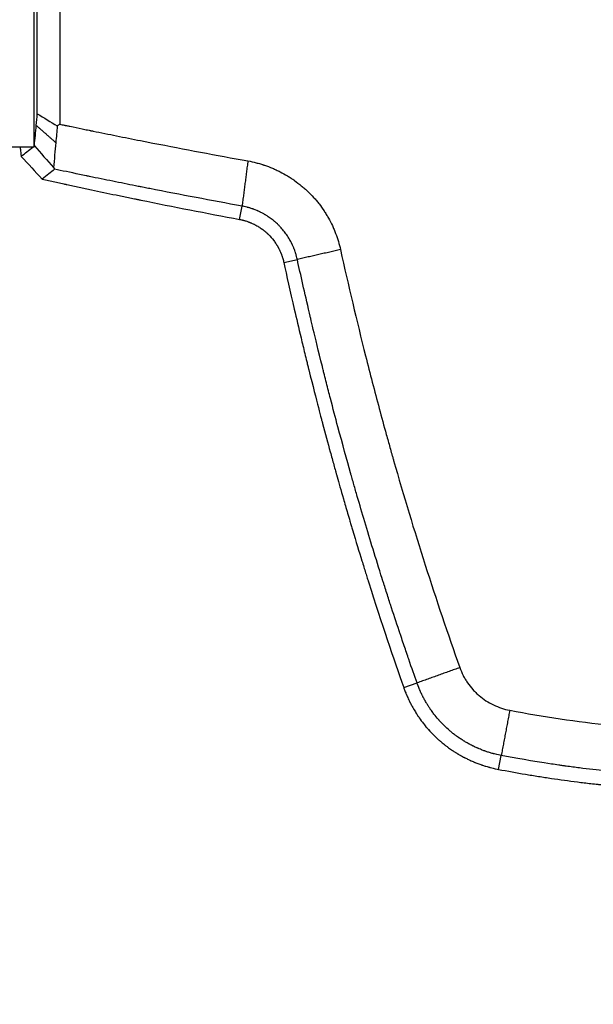
# Model space of a CAD drawing. Units: millimetres. Extents: x -2580 to 2580, y -2580 to 2580.
# Drawn here: x 796 to 936, y -263 to -24 of the extents above; entities that cross this region are included whole.
import ezdxf

# ---------------------------------------------------------------- set-up
doc = ezdxf.new("R2010")
doc.units = ezdxf.units.MM
doc.header["$LTSCALE"] = 20
doc.linetypes.add('HIDDEN', pattern=[9.525, 6.35, -3.175])
for name, color, linetype in [('2d', 230, 'Continuous'), ('EN-Free_Space', 10, 'HIDDEN'), ('EN-Free_Space_Hatch', 10, 'HIDDEN'), ('EN-Safetyzone', 93, 'HIDDEN')]:
    doc.layers.add(name, color=color, linetype=linetype)

msp = doc.modelspace()

# ---------------------------------------------------------------- hatches: boundary and pattern name
at = {"layer": 'EN-Free_Space_Hatch'}
h = msp.add_hatch(dxfattribs=at)
h.set_pattern_fill('ANSI31', color=256, scale=100)
h.set_pattern_definition([(105.422, (0, 0), (-306.068, -84.43), [])])
edge = h.paths.add_edge_path()
edge.add_arc((0, 0), 2578.84, 0, 360)

# ---------------------------------------------------------------- linework, layer by layer
at = {"layer": '2d'}
for p, q in [((800, -55), (800, 55)), ((806.19, 51.18), (806.19, -49.47)), ((800.74, -46.94), (800.74, 48.65)), ((800, -55), (750, -55)), ((796.67, -55.51), (796.67, -55)), ((849.82, -72.55), (850.42, -69.32)), ((860.53, -82.95), (863.82, -82.24)), ((889.62, -185.99), (892.85, -184.85)), ((912.62, -205.81), (913.27, -202.44))]:
    msp.add_line(p, q, dxfattribs=at)
at = {"layer": '2d', "extrusion": (0, 0, -1)}
msp.add_arc((-918.5, -176.75), 21.6, 281.6634, 281.6635, dxfattribs=at)
at = {"layer": '2d'}
for points, degree in [([(800.49, -49.77), (800.57, -48.83), (800.66, -47.88), (800.74, -46.94)], 3), ([(800.74, -46.94), (802.36, -47.92), (803.97, -48.91), (805.59, -49.89)], 3), ([(800.05, -54.69), (800.2, -53.05), (800.34, -51.41), (800.49, -49.77)], 3), ([(800.49, -49.77), (805.23, -53.92)], 1), ([(805.59, -49.89), (805.47, -51.23), (805.35, -52.58), (805.23, -53.92)], 3), ([(806.19, -49.47), (805.99, -49.61), (805.79, -49.75), (805.59, -49.89)], 3), ([(806.8, -49.6), (806.8, -49.6), (806.8, -49.6), (806.8, -49.6)], 3), ([(800, -54.73), (800.02, -54.71), (800.03, -54.7), (800.05, -54.69)], 3), ([(800.05, -54.69), (801.6, -56.46), (803.14, -58.23), (804.68, -60)], 3), ([(805.23, -53.92), (805.04, -55.94), (804.86, -57.97), (804.68, -60)], 3), ([(796.67, -55.51), (796.72, -56.1), (796.78, -56.69), (796.83, -57.28)], 3), ([(796.83, -57.28), (797.77, -56.52), (798.72, -55.76), (799.66, -55)], 3), ([(796.83, -57.28), (798.53, -59.11), (800.24, -60.95), (801.94, -62.79)], 3), ([(851.83, -58.36), (850.42, -69.32)], 1), ([(804.94, -60.38), (804.04, -61.1), (803.03, -61.91), (801.94, -62.79)], 3), ([(804.68, -60), (804.77, -60.12), (804.85, -60.25), (804.94, -60.38)], 3), ([(874.29, -79.87), (863.82, -82.24)], 1), ([(903.23, -181.15), (892.85, -184.85)], 1), ([(915.35, -191.49), (913.27, -202.44)], 1)]:
    msp.add_open_spline(points, degree=degree, dxfattribs=at)
for points, knots in [([(806.19, -49.47), (806.58, -49.55), (806.94, -49.63), (807.33, -49.71), (807.4, -49.73), (807.48, -49.74), (807.49, -49.74), (807.5, -49.75), (807.53, -49.75), (807.59, -49.76), (807.7, -49.79), (808.07, -49.86), (809.45, -50.15), (810.67, -50.4), (812.07, -50.69), (812.75, -50.83), (813.45, -50.97), (813.71, -51.03), (813.82, -51.05), (813.88, -51.06), (814.05, -51.1), (815.11, -51.31), (818.06, -51.91), (821.9, -52.68), (824.82, -53.26), (826.05, -53.5), (826.3, -53.55), (826.79, -53.64), (827.52, -53.79), (836.02, -55.45), (844.2, -56.99), (851.83, -58.36)], [0.089074, 0.089074, 0.089074, 0.089074, 0.1175405, 0.1175405, 0.1246571, 0.1246571, 0.1251019, 0.1251019, 0.1255467, 0.1264362, 0.1282154, 0.1317737, 0.1460069, 0.2029398, 0.2029398, 0.2314062, 0.2456394, 0.2491977, 0.2491977, 0.252756, 0.252756, 0.2598727, 0.3168055, 0.4306713, 0.4876041, 0.4876041, 0.5018374, 0.5018374, 0.5160706, 0.544537, 1, 1, 1, 1]), ([(851.83, -58.36), (852.51, -58.49), (853.52, -58.71), (854.69, -59.03), (855.27, -59.21), (855.52, -59.29), (855.69, -59.35), (855.77, -59.37), (856.5, -59.62), (857.47, -59.98), (858.4, -60.4), (859.02, -60.69), (859.33, -60.83), (860.24, -61.3), (861.14, -61.8), (862.16, -62.44), (862.58, -62.72), (862.87, -62.91), (863, -63.01), (863.71, -63.51), (864.53, -64.14), (865.45, -64.92), (865.83, -65.27), (866.09, -65.5), (866.21, -65.62), (866.83, -66.22), (867.55, -66.95), (868.33, -67.85), (868.66, -68.25), (868.87, -68.52), (868.98, -68.65), (869.51, -69.33), (870.11, -70.17), (870.67, -71.04), (871.03, -71.63), (871.2, -71.92), (871.71, -72.82), (872.18, -73.73), (872.6, -74.67), (872.86, -75.29), (872.99, -75.61), (873.6, -77.21), (874, -78.52), (874.29, -79.87)], [0, 0, 0, 0, 0.0625, 0.09375, 0.109375, 0.117187, 0.117187, 0.125, 0.125, 0.1875, 0.21875, 0.21875, 0.25, 0.25, 0.3125, 0.34375, 0.359375, 0.359375, 0.375, 0.375, 0.4375, 0.46875, 0.484375, 0.484375, 0.5, 0.5, 0.5625, 0.59375, 0.609375, 0.609375, 0.625, 0.625, 0.6875, 0.71875, 0.71875, 0.75, 0.75, 0.8125, 0.84375, 0.84375, 0.875, 0.875, 1, 1, 1, 1]), ([(850.42, -69.32), (842.99, -67.97), (835.53, -66.55), (827.57, -64.99), (826.87, -64.85), (826.04, -64.69), (825.63, -64.61), (825.46, -64.57), (825.34, -64.55), (825.28, -64.54), (824.33, -64.35), (821.61, -63.81), (818.82, -63.25), (816, -62.67), (814.82, -62.43), (813.5, -62.16), (813.08, -62.07), (812.87, -62.03), (812.78, -62.01), (812.72, -62), (812.69, -61.99), (812.08, -61.87), (811.51, -61.75), (808.74, -61.17), (806.74, -60.75), (804.94, -60.38)], [0, 0, 0, 0, 0.4447039, 0.4447039, 0.4724979, 0.4863949, 0.4933434, 0.4968177, 0.4968177, 0.5002919, 0.5002919, 0.5558799, 0.6670559, 0.6670559, 0.7226439, 0.7365409, 0.7434894, 0.7469636, 0.7487007, 0.7487007, 0.7504379, 0.7504379, 0.7782319, 0.7782319, 0.8894078, 0.8894078, 0.8894078, 0.8894078]), ([(801.94, -62.79), (802.98, -63.02), (804, -63.24), (805.49, -63.56), (806.23, -63.72), (807.07, -63.91), (807.48, -64), (807.69, -64.04), (807.78, -64.06), (807.84, -64.07), (807.87, -64.08), (808.9, -64.3), (809.9, -64.52), (811.39, -64.84), (811.89, -64.95), (812.88, -65.16), (813.37, -65.26), (815.85, -65.79), (818.84, -66.42), (822.33, -67.14), (823.83, -67.45), (824.58, -67.6), (824.96, -67.68), (825.33, -67.75), (825.58, -67.81), (825.71, -67.83), (833.76, -69.47), (841.76, -71.04), (849.82, -72.55)], [0, 0, 0, 0, 0.0625, 0.0625, 0.09375, 0.109375, 0.117187, 0.121094, 0.123047, 0.123047, 0.125, 0.125, 0.1875, 0.1875, 0.21875, 0.21875, 0.25, 0.25, 0.375, 0.4375, 0.46875, 0.46875, 0.484375, 0.492187, 0.492187, 0.5, 0.5, 1, 1, 1, 1]), ([(863.82, -82.24), (863.79, -82.09), (863.71, -81.71), (863.52, -81.05), (863.49, -80.98), (863.46, -80.89), (863.46, -80.88), (863.46, -80.86), (863.45, -80.85), (863.45, -80.83), (863.43, -80.79), (863.39, -80.63), (863.34, -80.5), (863.24, -80.19), (863.17, -80), (863.07, -79.74), (863.03, -79.66), (863, -79.57), (862.99, -79.56), (862.99, -79.54), (862.99, -79.54), (862.99, -79.54), (862.98, -79.53), (862.97, -79.5), (862.96, -79.46), (862.9, -79.33), (862.83, -79.17), (862.69, -78.84), (862.63, -78.72), (862.53, -78.51), (862.49, -78.44), (862.45, -78.34), (862.43, -78.32), (862.42, -78.29), (862.41, -78.27), (862.41, -78.27), (862.41, -78.26), (862.39, -78.24), (862.3, -78.04), (862.19, -77.84), (862.07, -77.62), (862.05, -77.6), (862.03, -77.56), (862.02, -77.55), (862.01, -77.53), (861.98, -77.48), (861.9, -77.34), (861.82, -77.2), (861.65, -76.92), (861.54, -76.74), (861.18, -76.2), (860.93, -75.86), (860.42, -75.2), (860.16, -74.89), (859.76, -74.44), (859.55, -74.22), (859.31, -73.98), (859.19, -73.86), (859.13, -73.8), (859.1, -73.77), (859.09, -73.76), (859.08, -73.75), (859.07, -73.75), (859.07, -73.74), (859.07, -73.74), (859.04, -73.72), (858.94, -73.62), (858.67, -73.37), (858.56, -73.27), (858.41, -73.14), (858.38, -73.11), (858.35, -73.09), (858.34, -73.08), (858.34, -73.08), (858.34, -73.08), (858.33, -73.07), (858.31, -73.05), (858.21, -72.97), (858.03, -72.82), (857.71, -72.57), (857.66, -72.53), (857.6, -72.48), (857.57, -72.46), (857.57, -72.46), (857.56, -72.45), (857.56, -72.45), (857.52, -72.42), (857.42, -72.35), (857.32, -72.27), (856.96, -72.02), (856.61, -71.77), (856.14, -71.49), (856.06, -71.44), (855.97, -71.39), (855.92, -71.35), (855.89, -71.34), (855.74, -71.25), (855.62, -71.19), (855.3, -71.01), (855.12, -70.91), (854.88, -70.8), (854.81, -70.76), (854.71, -70.71), (854.68, -70.7), (854.62, -70.67), (854.58, -70.65), (854.46, -70.6), (854.38, -70.56), (854.23, -70.49), (854.16, -70.46), (854.06, -70.42), (854.02, -70.4), (853.99, -70.39), (853.98, -70.38), (853.97, -70.38), (853.97, -70.38), (853.64, -70.24), (853.42, -70.16), (853.31, -70.12), (853.3, -70.11), (853.29, -70.11), (853.28, -70.11), (853.27, -70.1), (853.22, -70.08), (853.1, -70.04), (852.97, -70), (852.7, -69.9), (852.5, -69.84), (852.17, -69.74), (852.06, -69.71), (851.91, -69.66), (851.88, -69.66), (851.82, -69.64), (851.72, -69.61), (851.62, -69.59), (851.08, -69.45), (850.69, -69.37), (850.42, -69.32)], [0, 0, 0, 0, 0.0625, 0.0625, 0.070312, 0.070312, 0.071289, 0.071289, 0.072266, 0.072266, 0.074219, 0.078125, 0.09375, 0.09375, 0.125, 0.125, 0.140625, 0.140625, 0.142578, 0.142578, 0.143555, 0.143555, 0.144531, 0.148437, 0.15625, 0.15625, 0.1875, 0.1875, 0.203125, 0.203125, 0.210937, 0.210937, 0.212891, 0.213867, 0.213867, 0.214355, 0.214355, 0.214844, 0.21875, 0.25, 0.25, 0.253906, 0.253906, 0.255859, 0.255859, 0.257812, 0.265625, 0.28125, 0.28125, 0.3125, 0.3125, 0.375, 0.375, 0.4375, 0.4375, 0.46875, 0.484375, 0.492187, 0.496094, 0.498047, 0.499023, 0.499512, 0.499756, 0.499756, 0.5, 0.5, 0.53125, 0.53125, 0.546875, 0.546875, 0.548828, 0.549805, 0.549805, 0.550781, 0.550781, 0.554687, 0.5625, 0.5625, 0.59375, 0.59375, 0.597656, 0.599609, 0.599609, 0.600098, 0.600098, 0.600586, 0.601562, 0.609375, 0.625, 0.625, 0.6875, 0.6875, 0.695312, 0.699219, 0.699219, 0.703125, 0.703125, 0.71875, 0.71875, 0.75, 0.75, 0.765625, 0.765625, 0.773437, 0.773437, 0.78125, 0.78125, 0.796875, 0.796875, 0.804687, 0.808594, 0.810547, 0.811523, 0.812012, 0.812012, 0.8125, 0.8125, 0.84375, 0.84375, 0.847656, 0.849609, 0.849609, 0.851562, 0.851562, 0.859375, 0.875, 0.875, 0.90625, 0.90625, 0.921875, 0.921875, 0.925781, 0.925781, 0.929687, 0.9375, 0.9375, 1, 1, 1, 1]), ([(849.82, -72.55), (849.95, -72.57), (850.11, -72.6), (850.31, -72.65), (850.34, -72.65), (850.38, -72.67), (850.4, -72.67), (850.46, -72.68), (850.58, -72.71), (850.75, -72.75), (850.87, -72.79), (850.95, -72.81), (850.99, -72.82), (851.12, -72.86), (851.21, -72.88), (851.46, -72.96), (851.61, -73.01), (851.84, -73.09), (851.91, -73.12), (852.01, -73.15), (852.05, -73.17), (852.12, -73.19), (852.22, -73.23), (852.34, -73.28), (852.45, -73.32), (852.47, -73.33), (852.51, -73.35), (852.54, -73.36), (852.59, -73.38), (852.63, -73.4), (852.82, -73.48), (852.97, -73.55), (853.19, -73.65), (853.27, -73.69), (853.41, -73.76), (853.49, -73.8), (853.7, -73.91), (853.84, -73.99), (854.13, -74.15), (854.27, -74.23), (854.69, -74.49), (854.96, -74.67), (855.3, -74.92), (855.37, -74.96), (855.47, -75.04), (855.5, -75.06), (855.55, -75.1), (855.57, -75.12), (855.6, -75.14), (855.62, -75.15), (855.62, -75.16), (855.63, -75.16), (855.63, -75.16), (855.64, -75.18), (855.67, -75.2), (855.72, -75.24), (855.74, -75.25), (855.78, -75.28), (855.79, -75.29), (855.81, -75.31), (855.89, -75.37), (855.96, -75.43), (856.06, -75.51), (856.09, -75.54), (856.13, -75.57), (856.14, -75.58), (856.17, -75.6), (856.18, -75.62), (856.25, -75.67), (856.31, -75.73), (856.4, -75.81), (856.42, -75.83), (856.46, -75.86), (856.48, -75.88), (856.54, -75.94), (856.61, -76.01), (856.67, -76.06), (856.7, -76.09), (856.72, -76.11), (856.74, -76.13), (856.75, -76.14), (856.75, -76.14), (856.75, -76.14), (856.75, -76.14), (857.25, -76.63), (857.7, -77.14), (858.3, -77.93), (858.49, -78.2), (858.75, -78.6), (858.83, -78.73), (858.95, -78.93), (859.01, -79.04), (859.08, -79.15), (859.11, -79.21), (859.13, -79.24), (859.14, -79.25), (859.14, -79.26), (859.21, -79.38), (859.28, -79.51), (859.39, -79.73), (859.43, -79.81), (859.49, -79.94), (859.52, -80), (859.56, -80.08), (859.58, -80.11), (859.58, -80.13), (859.59, -80.14), (859.59, -80.15), (859.7, -80.38), (859.78, -80.58), (859.88, -80.8), (859.9, -80.87), (859.93, -80.95), (859.95, -80.99), (859.96, -81.03), (859.97, -81.04), (859.97, -81.05), (859.97, -81.05), (859.97, -81.05), (860, -81.12), (860.02, -81.19), (860.07, -81.31), (860.09, -81.37), (860.11, -81.44), (860.12, -81.48), (860.13, -81.5), (860.14, -81.51), (860.17, -81.6), (860.2, -81.72), (860.25, -81.85), (860.27, -81.92), (860.28, -81.95), (860.28, -81.97), (860.28, -81.98), (860.4, -82.36), (860.47, -82.68), (860.53, -82.95)], [0, 0, 0, 0, 0.03125, 0.03125, 0.035156, 0.035156, 0.039063, 0.039063, 0.046875, 0.0625, 0.070313, 0.070313, 0.078125, 0.078125, 0.09375, 0.09375, 0.125, 0.125, 0.140625, 0.140625, 0.148438, 0.148438, 0.15625, 0.171875, 0.171875, 0.175781, 0.175781, 0.179688, 0.179688, 0.1875, 0.1875, 0.21875, 0.21875, 0.234375, 0.234375, 0.25, 0.25, 0.28125, 0.28125, 0.3125, 0.3125, 0.375, 0.375, 0.390625, 0.390625, 0.398438, 0.398438, 0.402344, 0.404297, 0.405273, 0.405762, 0.405762, 0.40625, 0.40625, 0.414063, 0.414063, 0.417969, 0.417969, 0.419922, 0.419922, 0.421875, 0.4375, 0.4375, 0.445313, 0.445313, 0.449219, 0.449219, 0.453125, 0.453125, 0.46875, 0.46875, 0.472656, 0.472656, 0.476563, 0.476563, 0.484375, 0.492188, 0.492188, 0.496094, 0.498047, 0.499023, 0.499512, 0.499512, 0.5, 0.5, 0.625, 0.625, 0.6875, 0.6875, 0.71875, 0.71875, 0.734375, 0.742188, 0.746094, 0.748047, 0.748047, 0.75, 0.75, 0.78125, 0.78125, 0.796875, 0.796875, 0.804688, 0.808594, 0.810547, 0.811523, 0.811523, 0.8125, 0.8125, 0.84375, 0.84375, 0.859375, 0.859375, 0.867188, 0.871094, 0.873047, 0.874023, 0.874023, 0.875, 0.875, 0.890625, 0.890625, 0.898438, 0.902344, 0.904297, 0.904297, 0.90625, 0.90625, 0.921875, 0.929688, 0.933594, 0.935547, 0.935547, 0.9375, 0.9375, 1, 1, 1, 1]), ([(874.29, -79.87), (876.2, -88.53), (878.23, -97.12), (881.45, -109.89), (883.1, -116.25), (885.11, -123.62), (886.14, -127.29), (886.65, -129.12), (886.91, -130.04), (887.04, -130.5), (887.1, -130.69), (887.14, -130.82), (887.15, -130.89), (892.04, -148.02), (897.39, -164.75), (903.23, -181.15)], [0, 0, 0, 0, 0.25, 0.25, 0.375, 0.4375, 0.46875, 0.484375, 0.492187, 0.496094, 0.498047, 0.498047, 0.5, 0.5, 1, 1, 1, 1]), ([(860.53, -82.95), (861.24, -86.19), (862.08, -89.98), (863.59, -96.5), (864.13, -98.82), (865.01, -102.49), (865.31, -103.75), (865.79, -105.69), (866.03, -106.67), (866.32, -107.84), (866.46, -108.43), (866.54, -108.73), (866.57, -108.88), (866.59, -108.95), (866.6, -108.99), (866.61, -109.01), (866.61, -109.02), (866.61, -109.02), (866.61, -109.02), (867.58, -112.94), (868.37, -115.97), (869.21, -119.21), (869.43, -120.07), (869.69, -121.04), (869.76, -121.3), (869.84, -121.62), (869.88, -121.76), (869.91, -121.89), (869.93, -121.94), (869.94, -121.97), (869.94, -121.98), (869.94, -121.99), (869.94, -121.99), (869.94, -121.99), (869.94, -121.99), (869.94, -121.99), (870.59, -124.45), (871.21, -126.75), (872.1, -129.98), (872.39, -131.02), (872.8, -132.52), (873.01, -133.26), (873.24, -134.09), (873.36, -134.5), (873.42, -134.71), (873.44, -134.81), (873.46, -134.86), (873.46, -134.88), (873.47, -134.9), (873.47, -134.91), (873.87, -136.34), (874.38, -138.12), (875.31, -141.34), (875.65, -142.5), (876.2, -144.38), (876.48, -145.35), (876.79, -146.37), (876.99, -147.06), (877.1, -147.42), (878.05, -150.62), (878.81, -153.11), (879.8, -156.31), (880.1, -157.28), (880.52, -158.62), (880.72, -159.25), (880.93, -159.93), (881.04, -160.26), (881.09, -160.42), (881.11, -160.5), (881.12, -160.54), (881.13, -160.56), (881.13, -160.57), (881.14, -160.57), (881.14, -160.57), (884.28, -170.51), (887.15, -178.97), (889.62, -185.99)], [0, 0, 0, 0, 0.125, 0.125, 0.1875, 0.1875, 0.21875, 0.21875, 0.234375, 0.242188, 0.246094, 0.248047, 0.249023, 0.249512, 0.249756, 0.249878, 0.249939, 0.249939, 0.25, 0.25, 0.3125, 0.3125, 0.34375, 0.34375, 0.359375, 0.359375, 0.367188, 0.371094, 0.373047, 0.374023, 0.374512, 0.374756, 0.374878, 0.374939, 0.374939, 0.375, 0.375, 0.4375, 0.4375, 0.46875, 0.46875, 0.484375, 0.492188, 0.496094, 0.498047, 0.499023, 0.499512, 0.499756, 0.499756, 0.5, 0.5, 0.5625, 0.5625, 0.59375, 0.59375, 0.609375, 0.617188, 0.617188, 0.625, 0.625, 0.6875, 0.6875, 0.71875, 0.71875, 0.734375, 0.742188, 0.746094, 0.748047, 0.749023, 0.749512, 0.749756, 0.749878, 0.749878, 0.75, 0.75, 1, 1, 1, 1]), ([(892.85, -184.85), (892.25, -183.15), (891.58, -181.25), (890.5, -178.09), (890.12, -176.99), (889.53, -175.26), (889.24, -174.38), (888.88, -173.32), (888.7, -172.77), (888.6, -172.5), (888.56, -172.37), (888.54, -172.3), (888.53, -172.27), (888.52, -172.25), (888.52, -172.24), (887.81, -170.12), (886.76, -166.95), (885.57, -163.25), (884.97, -161.39), (884.68, -160.47), (884.53, -160), (884.46, -159.77), (884.42, -159.65), (884.4, -159.6), (884.4, -159.57), (884.39, -159.55), (884.39, -159.55), (882.85, -154.68), (881.45, -150.11), (879.55, -143.72), (878.94, -141.66), (878.08, -138.69), (877.66, -137.24), (877.19, -135.59), (876.96, -134.78), (876.85, -134.38), (876.79, -134.18), (876.77, -134.08), (876.75, -134.03), (876.75, -134.01), (876.74, -133.99), (875.84, -130.81), (874.81, -127.08), (873.08, -120.64), (872.48, -118.35), (871.54, -114.7), (871.21, -113.45), (870.72, -111.52), (870.48, -110.55), (870.18, -109.38), (870.04, -108.79), (869.96, -108.5), (869.92, -108.35), (869.91, -108.27), (869.9, -108.24), (869.89, -108.22), (869.89, -108.21), (869.89, -108.21), (869.89, -108.2), (868.93, -104.36), (868.21, -101.36), (867.43, -98.12), (867.23, -97.25), (867, -96.26), (866.93, -95.98), (866.85, -95.64), (866.82, -95.5), (866.78, -95.36), (866.77, -95.3), (866.76, -95.27), (866.76, -95.25), (866.76, -95.25), (866.76, -95.24), (866.76, -95.24), (866.76, -95.24), (866.76, -95.24), (865.61, -90.32), (864.64, -85.98), (863.82, -82.24)], [0, 0, 0, 0, 0.0625, 0.0625, 0.09375, 0.09375, 0.109375, 0.117188, 0.121094, 0.123047, 0.124023, 0.124512, 0.124756, 0.124756, 0.125, 0.125, 0.1875, 0.21875, 0.234375, 0.242188, 0.246094, 0.248047, 0.249023, 0.249512, 0.249756, 0.249756, 0.25, 0.25, 0.375, 0.375, 0.4375, 0.4375, 0.46875, 0.484375, 0.492188, 0.496094, 0.498047, 0.499023, 0.499512, 0.499512, 0.5, 0.5, 0.625, 0.625, 0.6875, 0.6875, 0.71875, 0.71875, 0.734375, 0.742188, 0.746094, 0.748047, 0.749023, 0.749512, 0.749756, 0.749878, 0.749939, 0.749939, 0.75, 0.75, 0.8125, 0.8125, 0.84375, 0.84375, 0.859375, 0.859375, 0.867188, 0.871094, 0.873047, 0.874023, 0.874512, 0.874756, 0.874878, 0.874939, 0.874939, 0.875, 0.875, 1, 1, 1, 1]), ([(903.23, -181.15), (903.46, -181.8), (903.73, -182.44), (904.2, -183.36), (904.37, -183.66), (904.72, -184.25), (904.91, -184.54), (905.5, -185.4), (905.94, -185.95), (906.64, -186.73), (907, -187.11), (907.38, -187.46), (907.64, -187.7), (907.78, -187.82), (908.44, -188.38), (908.99, -188.79), (910.16, -189.55), (910.76, -189.89), (912.66, -190.8), (913.98, -191.23), (915.35, -191.49)], [0, 0, 0, 0, 0.125, 0.125, 0.1875, 0.1875, 0.25, 0.25, 0.375, 0.375, 0.4375, 0.46875, 0.46875, 0.5, 0.5, 0.625, 0.625, 0.75, 0.75, 1, 1, 1, 1]), ([(889.62, -185.99), (889.7, -186.21), (889.8, -186.48), (889.97, -186.94), (890.04, -187.11), (890.15, -187.37), (890.2, -187.51), (890.27, -187.68), (890.3, -187.75), (890.32, -187.8), (890.33, -187.82), (890.52, -188.27), (890.69, -188.63), (890.9, -189.07), (890.97, -189.21), (891.05, -189.39), (891.08, -189.44), (891.13, -189.55), (891.16, -189.6), (891.28, -189.83), (891.4, -190.07), (891.64, -190.51), (891.72, -190.66), (891.87, -190.92), (891.94, -191.05), (892.02, -191.19), (892.08, -191.28), (892.1, -191.33), (892.35, -191.75), (892.55, -192.07), (892.91, -192.62), (893.06, -192.85), (893.44, -193.41), (893.76, -193.87), (894.37, -194.66), (894.59, -194.94), (894.96, -195.39), (895.09, -195.54), (895.29, -195.77), (895.39, -195.89), (895.52, -196.03), (895.58, -196.11), (895.61, -196.14), (895.62, -196.16), (895.63, -196.17), (895.64, -196.17), (896.08, -196.67), (896.54, -197.15), (897.25, -197.85), (897.61, -198.19), (898.04, -198.58), (898.25, -198.77), (898.36, -198.86), (898.42, -198.91), (898.44, -198.94), (898.46, -198.95), (898.46, -198.95), (898.47, -198.96), (898.61, -199.08), (898.85, -199.28), (899.23, -199.59), (899.28, -199.63), (899.33, -199.67), (899.34, -199.68), (899.36, -199.7), (899.39, -199.72), (899.49, -199.8), (899.58, -199.87), (899.79, -200.03), (899.92, -200.13), (900.1, -200.27), (900.17, -200.32), (900.23, -200.36), (900.24, -200.37), (900.25, -200.38), (900.26, -200.39), (900.29, -200.41), (900.37, -200.47), (900.44, -200.52), (900.67, -200.69), (900.85, -200.81), (901.33, -201.15), (901.6, -201.33), (901.92, -201.53), (902.01, -201.59), (902.09, -201.64), (902.1, -201.65), (902.11, -201.66), (902.12, -201.66), (902.14, -201.67), (902.18, -201.7), (902.3, -201.77), (902.48, -201.88), (902.66, -201.99), (902.76, -202.05), (902.82, -202.09), (902.84, -202.1), (902.87, -202.12), (903.02, -202.2), (903.17, -202.29), (903.4, -202.42), (903.48, -202.47), (903.57, -202.52), (903.59, -202.53), (903.59, -202.53), (903.59, -202.53), (903.6, -202.54), (903.63, -202.55), (903.66, -202.57), (903.78, -202.64), (903.94, -202.72), (904.2, -202.86), (904.26, -202.89), (904.33, -202.93), (904.35, -202.94), (904.35, -202.94), (904.36, -202.95), (904.4, -202.96), (904.51, -203.02), (904.61, -203.07), (904.84, -203.18), (904.98, -203.25), (905.23, -203.38), (905.37, -203.44), (905.59, -203.55), (905.71, -203.6), (905.85, -203.67), (905.93, -203.7), (905.96, -203.71), (905.98, -203.72), (905.99, -203.73), (906.15, -203.8), (906.38, -203.9), (906.65, -204.01), (906.76, -204.06), (906.84, -204.09), (906.87, -204.1), (907.23, -204.25), (907.55, -204.37), (908.01, -204.54), (908.24, -204.63), (908.51, -204.72), (908.64, -204.76), (908.71, -204.78), (908.74, -204.8), (908.75, -204.8), (908.76, -204.8), (908.77, -204.8), (909, -204.88), (909.27, -204.97), (909.74, -205.11), (909.91, -205.16), (910.19, -205.24), (910.33, -205.28), (910.5, -205.32), (910.59, -205.35), (910.62, -205.36), (910.65, -205.36), (910.66, -205.37), (911.58, -205.61), (912.23, -205.74), (912.62, -205.81)], [0, 0, 0, 0, 0.03125, 0.03125, 0.046875, 0.046875, 0.054687, 0.058594, 0.060547, 0.060547, 0.0625, 0.0625, 0.09375, 0.09375, 0.109375, 0.109375, 0.117187, 0.117187, 0.125, 0.125, 0.15625, 0.15625, 0.171875, 0.171875, 0.179687, 0.183594, 0.183594, 0.1875, 0.1875, 0.21875, 0.21875, 0.25, 0.25, 0.3125, 0.3125, 0.34375, 0.34375, 0.359375, 0.359375, 0.367187, 0.371094, 0.373047, 0.374023, 0.374512, 0.374512, 0.375, 0.375, 0.4375, 0.4375, 0.46875, 0.484375, 0.492187, 0.496094, 0.498047, 0.499023, 0.499512, 0.499512, 0.5, 0.5, 0.53125, 0.53125, 0.535156, 0.535156, 0.536133, 0.536133, 0.537109, 0.539062, 0.546875, 0.546875, 0.5625, 0.5625, 0.570312, 0.571289, 0.571289, 0.571777, 0.571777, 0.572266, 0.574219, 0.578125, 0.578125, 0.59375, 0.59375, 0.625, 0.625, 0.640625, 0.640625, 0.642578, 0.642578, 0.643555, 0.643555, 0.644531, 0.648437, 0.65625, 0.664062, 0.667969, 0.667969, 0.669922, 0.669922, 0.671875, 0.6875, 0.6875, 0.695313, 0.696289, 0.696289, 0.696777, 0.696777, 0.697266, 0.699219, 0.703125, 0.703125, 0.71875, 0.71875, 0.722656, 0.723145, 0.723145, 0.723633, 0.723633, 0.724609, 0.726563, 0.734375, 0.734375, 0.75, 0.75, 0.765625, 0.765625, 0.773438, 0.777344, 0.779297, 0.780273, 0.780273, 0.78125, 0.78125, 0.796875, 0.804688, 0.808594, 0.808594, 0.8125, 0.8125, 0.84375, 0.84375, 0.859375, 0.867188, 0.871094, 0.873047, 0.874023, 0.874512, 0.874512, 0.875, 0.875, 0.90625, 0.90625, 0.921875, 0.921875, 0.929688, 0.933594, 0.935547, 0.936523, 0.936523, 0.9375, 0.9375, 1, 1, 1, 1]), ([(913.27, -202.44), (912.98, -202.39), (912.44, -202.28), (911.57, -202.06), (911.45, -202.03), (911.34, -202), (911.31, -201.99), (911.3, -201.99), (911.27, -201.98), (911.21, -201.97), (910.99, -201.9), (910.8, -201.85), (910.35, -201.71), (910.07, -201.63), (909.68, -201.5), (909.56, -201.46), (909.43, -201.41), (909.41, -201.4), (909.39, -201.4), (909.39, -201.4), (909.38, -201.39), (909.36, -201.39), (909.31, -201.37), (909.25, -201.35), (909.03, -201.27), (908.78, -201.17), (908.31, -200.99), (908.14, -200.92), (907.85, -200.8), (907.75, -200.76), (907.62, -200.7), (907.58, -200.69), (907.54, -200.67), (907.52, -200.66), (907.52, -200.66), (907.51, -200.65), (907.46, -200.63), (907.27, -200.54), (907.09, -200.46), (906.89, -200.37), (906.8, -200.33), (906.7, -200.28), (906.65, -200.26), (906.63, -200.25), (906.61, -200.24), (906.6, -200.23), (906.43, -200.15), (906.17, -200.02), (905.8, -199.83), (905.75, -199.81), (905.7, -199.78), (905.69, -199.77), (905.67, -199.76), (905.65, -199.75), (905.56, -199.7), (905.35, -199.59), (905.16, -199.48), (904.9, -199.34), (904.71, -199.23), (904.53, -199.12), (904.43, -199.06), (904.4, -199.04), (904.35, -199.01), (904.32, -198.99), (904.07, -198.84), (903.83, -198.69), (903.45, -198.44), (903.31, -198.35), (903.16, -198.24), (903.14, -198.23), (903.11, -198.21), (903.1, -198.21), (903.08, -198.19), (903.02, -198.15), (902.88, -198.05), (902.75, -197.96), (902.37, -197.69), (902.15, -197.53), (901.97, -197.39), (901.93, -197.36), (901.9, -197.34), (901.9, -197.34), (901.89, -197.33), (901.88, -197.32), (901.86, -197.31), (901.82, -197.27), (901.66, -197.15), (901.52, -197.04), (901.17, -196.76), (900.95, -196.57), (900.28, -196), (899.85, -195.6), (899.21, -194.97), (898.9, -194.66), (898.54, -194.28), (898.37, -194.09), (898.28, -193.99), (898.24, -193.94), (898.22, -193.92), (898.21, -193.91), (898.2, -193.9), (898.2, -193.9), (897.93, -193.6), (897.61, -193.23), (897.06, -192.54), (896.86, -192.29), (896.55, -191.87), (896.45, -191.73), (896.29, -191.5), (896.21, -191.39), (896.11, -191.25), (896.06, -191.18), (896.04, -191.15), (896.03, -191.13), (896.03, -191.12), (896.02, -191.12), (896.02, -191.11), (896.01, -191.11), (895.9, -190.94), (895.77, -190.74), (895.53, -190.37), (895.45, -190.24), (895.31, -190.02), (895.27, -189.95), (895.17, -189.79), (895.12, -189.71), (894.87, -189.29), (894.71, -188.99), (894.5, -188.6), (894.44, -188.49), (894.35, -188.32), (894.32, -188.27), (894.27, -188.18), (894.25, -188.13), (894.15, -187.92), (894.04, -187.71), (893.85, -187.31), (893.78, -187.16), (893.68, -186.93), (893.62, -186.8), (893.56, -186.67), (893.52, -186.58), (893.5, -186.53), (893.18, -185.79), (892.98, -185.24), (892.85, -184.85)], [0, 0, 0, 0, 0.0625, 0.0625, 0.070312, 0.071289, 0.071289, 0.072266, 0.072266, 0.074219, 0.078125, 0.09375, 0.09375, 0.125, 0.125, 0.140625, 0.140625, 0.142578, 0.142578, 0.143555, 0.143555, 0.144531, 0.148437, 0.15625, 0.15625, 0.1875, 0.1875, 0.203125, 0.203125, 0.210937, 0.210937, 0.212891, 0.213867, 0.213867, 0.214355, 0.214355, 0.214844, 0.21875, 0.234375, 0.234375, 0.242187, 0.246094, 0.248047, 0.249023, 0.249023, 0.25, 0.25, 0.28125, 0.28125, 0.285156, 0.285156, 0.286133, 0.286133, 0.287109, 0.289062, 0.296875, 0.3125, 0.3125, 0.328125, 0.335937, 0.335937, 0.339844, 0.339844, 0.34375, 0.34375, 0.375, 0.375, 0.390625, 0.390625, 0.392578, 0.392578, 0.393555, 0.393555, 0.394531, 0.398437, 0.40625, 0.40625, 0.4375, 0.4375, 0.445312, 0.445312, 0.446289, 0.446289, 0.447266, 0.447266, 0.449219, 0.453125, 0.46875, 0.46875, 0.5, 0.5, 0.5625, 0.5625, 0.59375, 0.609375, 0.617187, 0.621094, 0.623047, 0.624023, 0.624512, 0.624512, 0.625, 0.625, 0.6875, 0.6875, 0.71875, 0.71875, 0.734375, 0.734375, 0.742187, 0.746094, 0.748047, 0.749023, 0.749023, 0.749512, 0.749756, 0.749756, 0.75, 0.75, 0.78125, 0.78125, 0.796875, 0.796875, 0.804687, 0.804687, 0.8125, 0.8125, 0.84375, 0.84375, 0.859375, 0.859375, 0.867187, 0.867187, 0.875, 0.875, 0.90625, 0.90625, 0.921875, 0.921875, 0.929687, 0.933594, 0.933594, 0.9375, 0.9375, 1, 1, 1, 1]), ([(915.35, -191.49), (919.41, -192.27), (923.48, -192.95), (931.65, -194.15), (935.75, -194.67), (943.96, -195.52), (950.13, -196.03), (957.34, -196.39), (960.43, -196.5), (962.5, -196.56), (963.53, -196.58), (968.68, -196.68), (972.81, -196.67), (981.04, -196.48), (985.16, -196.29), (997.51, -195.48), (1005.7, -194.59), (1013.85, -193.36)], [0, 0, 0, 0, 0.125, 0.125, 0.25, 0.25, 0.375, 0.4375, 0.46875, 0.46875, 0.5, 0.5, 0.625, 0.625, 0.75, 0.75, 1, 1, 1, 1]), ([(1014.67, -204.37), (1010.48, -205.01), (1004.17, -205.84), (997.56, -206.5), (995.05, -206.71), (994.65, -206.75), (994.39, -206.77), (994.26, -206.78), (993.63, -206.83), (993.13, -206.87), (991.6, -206.99), (990.57, -207.07), (987.45, -207.28), (985.32, -207.4), (982.07, -207.55), (980.84, -207.6), (979.52, -207.64), (979.32, -207.65), (979.18, -207.65), (979.1, -207.65), (978.71, -207.67), (978.4, -207.68), (977.48, -207.7), (976.88, -207.72), (973.92, -207.78), (971.71, -207.81), (968.62, -207.81), (967.63, -207.8), (966.19, -207.79), (965.49, -207.78), (964.81, -207.77), (964.48, -207.76), (964.31, -207.76), (964.12, -207.76), (964.02, -207.76), (963.97, -207.76), (963.95, -207.76), (963.94, -207.75), (963.93, -207.75), (959.68, -207.67), (953.32, -207.42), (946.69, -206.94), (944.17, -206.73), (943.77, -206.69), (943.51, -206.67), (943.38, -206.66), (942.75, -206.6), (942.24, -206.55), (940.71, -206.41), (939.68, -206.31), (936.56, -205.98), (934.44, -205.74), (931.21, -205.33), (930.12, -205.19), (928.89, -205.02), (928.69, -204.99), (928.48, -204.96), (928.35, -204.95), (928.26, -204.93), (927.87, -204.88), (927.56, -204.84), (926.64, -204.7), (926.03, -204.61), (920.69, -203.81), (916.63, -203.09), (913.27, -202.44)], [0, 0, 0, 0, 0.125, 0.1875, 0.195312, 0.199219, 0.199219, 0.203125, 0.203125, 0.21875, 0.21875, 0.25, 0.25, 0.3125, 0.3125, 0.34375, 0.347656, 0.349609, 0.349609, 0.351562, 0.351562, 0.359375, 0.359375, 0.375, 0.375, 0.4375, 0.4375, 0.46875, 0.46875, 0.484375, 0.492187, 0.492187, 0.496094, 0.498047, 0.499023, 0.499512, 0.499756, 0.499756, 0.5, 0.5, 0.625, 0.6875, 0.695312, 0.699219, 0.699219, 0.703125, 0.703125, 0.71875, 0.71875, 0.75, 0.75, 0.8125, 0.8125, 0.84375, 0.84375, 0.847656, 0.849609, 0.849609, 0.851562, 0.851562, 0.859375, 0.859375, 0.875, 0.875, 1, 1, 1, 1]), ([(912.62, -205.81), (914.82, -206.23), (917, -206.63), (920.2, -207.17), (921.79, -207.43), (923.63, -207.72), (924.41, -207.83), (924.93, -207.91), (925.18, -207.95), (927.52, -208.29), (929.64, -208.58), (932.87, -208.99), (933.95, -209.12), (935.59, -209.3), (936.41, -209.39), (937.37, -209.5), (937.86, -209.55), (938.07, -209.57), (938.2, -209.58), (938.28, -209.59), (942.67, -210.04), (947, -210.39), (953.49, -210.77), (956.74, -210.92), (960.52, -211.04), (962.41, -211.08), (963.36, -211.1), (963.83, -211.1), (964.04, -211.11), (964.17, -211.11), (964.24, -211.11), (966.53, -211.14), (968.72, -211.15), (971.97, -211.12), (973.59, -211.1), (975.46, -211.06), (976.25, -211.04), (976.78, -211.03), (977.05, -211.02), (979.41, -210.95), (981.55, -210.86), (984.79, -210.69), (986.43, -210.6), (988.36, -210.48), (989.33, -210.41), (989.81, -210.37), (990.06, -210.35), (990.16, -210.35), (990.23, -210.34), (990.27, -210.34), (998.91, -209.7), (1007.52, -208.69), (1016.11, -207.28)], [0, 0, 0, 0, 0.0625, 0.0625, 0.09375, 0.109375, 0.117187, 0.117187, 0.125, 0.125, 0.1875, 0.1875, 0.21875, 0.21875, 0.234375, 0.242187, 0.246094, 0.248047, 0.248047, 0.25, 0.25, 0.375, 0.375, 0.4375, 0.46875, 0.484375, 0.492187, 0.496094, 0.498047, 0.498047, 0.5, 0.5, 0.5625, 0.5625, 0.59375, 0.609375, 0.617187, 0.617187, 0.625, 0.625, 0.6875, 0.6875, 0.71875, 0.734375, 0.742187, 0.746094, 0.748047, 0.749023, 0.749023, 0.75, 0.75, 1, 1, 1, 1])]:
    msp.add_open_spline(points, degree=3, knots=knots, dxfattribs=at)
at = {"layer": 'EN-Free_Space'}
msp.add_circle((0, 0), 2578.84, dxfattribs=at)
at = {"layer": 'EN-Safetyzone', "flags": 128}
msp.add_lwpolyline([(2578.84, 0, 1), (-2578.84, 0, 1), (2578.84, 0)], format="xyb", dxfattribs=at)

doc.saveas('drawing.dxf')
